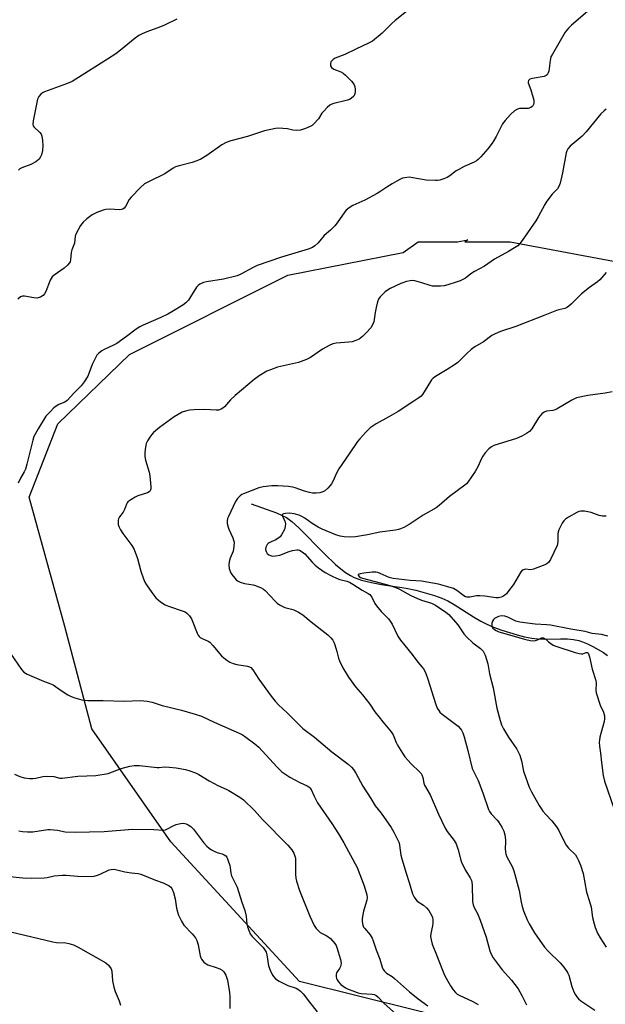
# Model space of a CAD drawing. Units: inches. Extents: x 1297765 to 1303765, y 545448 to 549449.
# Drawn here: x 1299146 to 1299373, y 547194 to 547575 of the extents above; entities that cross this region are included whole.
import ezdxf

# ---------------------------------------------------------------- set-up
doc = ezdxf.new("R2010")
doc.units = ezdxf.units.IN
doc.header["$MEASUREMENT"] = 0
for name, color, linetype in [('HYDRO-Single Line Stream', 4, 'Continuous'), ('NTRL-Trees', 3, 'Continuous'), ('Undefined', 1, 'Continuous')]:
    doc.layers.add(name, color=color, linetype=linetype)

msp = doc.modelspace()

# ---------------------------------------------------------------- linework, layer by layer
at = {"layer": 'HYDRO-Single Line Stream'}
msp.add_lwpolyline([(1299235.9, 547387.52), (1299245.6, 547384.02), (1299247.86, 547383.07), (1299249.48, 547382.23), (1299251.61, 547380.7), (1299254.29, 547378.3), (1299264.27, 547368.14), (1299268.55, 547364.09), (1299270.51, 547362.44), (1299272.42, 547360.99), (1299274.28, 547359.8), (1299275.79, 547359.03), (1299278.56, 547358.03), (1299282.44, 547357.08), (1299286.35, 547356.37), (1299295.8, 547354.89), (1299299.65, 547354.1), (1299303.16, 547353.15), (1299306.77, 547352.02), (1299309.6, 547351.02), (1299311.96, 547350), (1299314.49, 547348.57), (1299321.89, 547343.74), (1299324.71, 547342.09), (1299326.88, 547341.05), (1299329.72, 547339.86), (1299332.86, 547338.69), (1299335.82, 547337.71), (1299338.81, 547336.84), (1299341.72, 547336.11), (1299344.45, 547335.57), (1299346.64, 547335.29), (1299349.42, 547335.18), (1299355.65, 547335.27), (1299358.27, 547335.24), (1299360.68, 547335.06), (1299362.73, 547334.66), (1299364.17, 547334.18), (1299366.1, 547333.37), (1299368.16, 547332.37), (1299370.23, 547331.21), (1299372.22, 547329.94), (1299373.74, 547328.85)], dxfattribs=at)
at = {"layer": 'NTRL-Trees'}
msp.add_lwpolyline([(1299564.73, 547159.26), (1299323.04, 547185.49), (1299254.59, 547202.61), (1299204.69, 547256.63), (1299174.18, 547300.49), (1299163.69, 547340.06), (1299149.86, 547390.12), (1299161.06, 547418.55), (1299188.75, 547445.42), (1299250.04, 547476.07), (1299294.72, 547484.87), (1299300.56, 547489.01), (1299315.76, 547489.01), (1299319.77, 547489.8), (1299318.57, 547489.01), (1299336.16, 547489.01), (1299396.11, 547477.77), (1299426.09, 547472.15), (1299461.68, 547445.92), (1299564.73, 547389.71)], dxfattribs=at)
at = {"layer": 'Undefined'}
for points, elevation in [([(1299299.8, 547581.27), (1299291.59, 547574.77), (1299290.31, 547573.59), (1299286.62, 547569.8), (1299282.8, 547566.78), (1299281.33, 547565.92), (1299276.39, 547563.58), (1299272.08, 547561.63), (1299268.37, 547560.11), (1299267.65, 547559.69), (1299267.04, 547559.14), (1299266.74, 547558.71), (1299266.55, 547557.97), (1299266.59, 547557.22), (1299266.91, 547556.56), (1299267.82, 547555.94), (1299270.51, 547554.9), (1299271.49, 547554.32), (1299272.36, 547553.54), (1299274.68, 547551.21), (1299275.26, 547550.55), (1299275.73, 547549.84), (1299275.97, 547549.01), (1299276.09, 547548.13), (1299276.12, 547547.25), (1299276.04, 547546.4), (1299275.85, 547545.91), (1299275.54, 547545.49), (1299274.56, 547544.57), (1299273.87, 547544.13), (1299273.1, 547543.83), (1299267.88, 547542.57), (1299267.08, 547542.32), (1299266.34, 547541.94), (1299265.24, 547541), (1299263.82, 547539.52), (1299263.27, 547538.84), (1299261.86, 547536.61), (1299260.09, 547534.72), (1299259.45, 547534.14), (1299258.75, 547533.66), (1299256.86, 547532.88), (1299254.9, 547532.28), (1299253.54, 547532.17), (1299251.92, 547532.29), (1299249.86, 547532.73), (1299248.13, 547532.96), (1299246.4, 547533.06), (1299245.25, 547532.95), (1299240.97, 547532), (1299234.45, 547529.85), (1299227.99, 547528.12), (1299226.17, 547527.5), (1299224.55, 547526.63), (1299218.66, 547522.52), (1299216.4, 547521.08), (1299214.84, 547520.4), (1299212.95, 547519.73), (1299208.03, 547518.49), (1299206.62, 547518.03), (1299205.63, 547517.51), (1299202.37, 547515.4), (1299196.35, 547512.41), (1299194.59, 547511.43), (1299193.04, 547510.11), (1299189.34, 547506.35), (1299188.68, 547505.42), (1299187.22, 547502.68), (1299186.73, 547502.09), (1299186.14, 547501.66), (1299185.67, 547501.51), (1299184.9, 547501.43), (1299181.06, 547501.66), (1299179.61, 547501.57), (1299178.53, 547501.25), (1299176.13, 547500.33), (1299174.33, 547499.48), (1299172.25, 547497.99), (1299170.76, 547496.7), (1299169.79, 547495.3), (1299168.11, 547492.31), (1299167.76, 547491.26), (1299167.43, 547488.54), (1299166.47, 547485.9), (1299166.18, 547484.9), (1299165.94, 547482.07), (1299165.72, 547481.31), (1299165.49, 547480.83), (1299164.77, 547479.99), (1299163.47, 547478.87), (1299159.63, 547476.18), (1299158.79, 547475.41), (1299158.1, 547474.17), (1299156.36, 547469.79), (1299155.85, 547468.88), (1299155.35, 547468.3), (1299154.74, 547467.83), (1299154.26, 547467.59), (1299152.88, 547467.27), (1299151.74, 547467.32), (1299148.07, 547468), (1299147.28, 547467.96), (1299146.55, 547467.68), (1299145.46, 547466.76)], 404), ([(1299368.76, 547580.51), (1299359.86, 547572.96), (1299358.67, 547571.75), (1299357.43, 547570.21), (1299352.45, 547561.69), (1299351.91, 547560.64), (1299351.55, 547559.25), (1299351.04, 547555.17), (1299350.83, 547554.41), (1299350.44, 547553.76), (1299350.03, 547553.42), (1299349.29, 547553.1), (1299344.75, 547552.32), (1299343.71, 547551.96), (1299343.2, 547551.55), (1299343.05, 547551.01), (1299343.14, 547550.55), (1299344.18, 547547.93), (1299345.26, 547543.95), (1299345.33, 547542.86), (1299345.16, 547542.16), (1299344.95, 547541.74), (1299344.62, 547541.38), (1299344.15, 547541.09), (1299343.06, 547540.71), (1299342.18, 547540.61), (1299339.79, 547540.63), (1299338.94, 547540.44), (1299337.76, 547539.71), (1299336.25, 547538.38), (1299334.16, 547536.04), (1299333.13, 547534.69), (1299332.57, 547533.68), (1299330.7, 547529.77), (1299329.84, 547528.22), (1299329.2, 547527.26), (1299327.43, 547525.07), (1299324.73, 547521.98), (1299323.72, 547520.92), (1299323.11, 547520.41), (1299322.19, 547519.86), (1299318.26, 547518.14), (1299316.24, 547517.1), (1299315.27, 547516.51), (1299312.73, 547514.6), (1299311.76, 547514), (1299310.47, 547513.46), (1299308.86, 547512.95), (1299308.03, 547512.8), (1299307.15, 547512.77), (1299303.6, 547512.93), (1299298.4, 547513.87), (1299296.96, 547514.02), (1299295.28, 547513.85), (1299294.48, 547513.62), (1299293.46, 547513.2), (1299292.2, 547512.58), (1299290.4, 547511.5), (1299288.4, 547510.23), (1299286.11, 547508.64), (1299284.64, 547507.75), (1299279.8, 547505.13), (1299275.17, 547503.15), (1299273.74, 547502.2), (1299272.66, 547501.26), (1299272.09, 547500.63), (1299269.11, 547496.37), (1299268.2, 547495.25), (1299266.53, 547493.57), (1299264.14, 547491.51), (1299262.42, 547489.37), (1299261.63, 547488.51), (1299260.54, 547487.51), (1299259.59, 547486.83), (1299257.98, 547486.2), (1299251.52, 547484.29), (1299247.63, 547483.05), (1299238.2, 547479.84), (1299236.66, 547479.13), (1299231.82, 547476.46), (1299230.48, 547475.91), (1299225.15, 547474.6), (1299218.5, 547473.57), (1299217.44, 547473.25), (1299215.96, 547472.59), (1299215.34, 547472.16), (1299214.68, 547471.41), (1299212.41, 547467.69), (1299211.58, 547466.5), (1299210.57, 547465.46), (1299209.41, 547464.56), (1299205.15, 547461.89), (1299203.64, 547461.03), (1299200.87, 547459.72), (1299194.02, 547456.76), (1299192.74, 547456.1), (1299191.34, 547455.18), (1299187.63, 547452.32), (1299183.81, 547449.67), (1299182.56, 547448.98), (1299178.95, 547447.39), (1299178.02, 547446.78), (1299176.92, 547445.92), (1299176.14, 547445.15), (1299175.41, 547443.91), (1299174.34, 547441.49), (1299173.03, 547438.05), (1299172.56, 547437.03), (1299171.22, 547434.85), (1299170.08, 547433.22), (1299167.26, 547430.39), (1299164.65, 547427.6), (1299163.71, 547426.97), (1299161.39, 547426), (1299160.42, 547425.45), (1299159.51, 547424.69), (1299158.01, 547423.24), (1299156.4, 547421.49), (1299153.34, 547416.64), (1299151.78, 547413.61), (1299151.33, 547412.24), (1299149.02, 547402.97), (1299148.48, 547401.04), (1299148.03, 547400), (1299146.57, 547397.53), (1299145.59, 547395.6)], 402), ([(1299207.06, 547575.28), (1299202.32, 547572.96), (1299200.69, 547572.28), (1299195.46, 547570.36), (1299193.66, 547569.55), (1299192.41, 547568.9), (1299191, 547567.87), (1299185.3, 547563.26), (1299183.4, 547561.89), (1299180.25, 547559.76), (1299172.89, 547555.17), (1299166.57, 547551.1), (1299164.41, 547550.17), (1299155.89, 547547.06), (1299155.12, 547546.7), (1299154.46, 547546.24), (1299153.59, 547545.25), (1299153.16, 547544.23), (1299151.48, 547535.88), (1299151.33, 547534.49), (1299151.42, 547533.99), (1299151.68, 547533.54), (1299154.01, 547531.37), (1299154.51, 547530.71), (1299154.83, 547529.94), (1299155.12, 547528.22), (1299155.26, 547526.16), (1299155.06, 547524.39), (1299154.67, 547522.67), (1299154.34, 547521.93), (1299153.73, 547521.09), (1299153.13, 547520.54), (1299152.44, 547520.05), (1299150.5, 547518.92), (1299147.01, 547517.64), (1299146.36, 547517.25), (1299145.82, 547516.79)], 406), ([(1299373.33, 547540.36), (1299372.45, 547539.74), (1299371.23, 547538.58), (1299365.48, 547531.66), (1299363.94, 547529.99), (1299362.5, 547528.61), (1299359.33, 547526.09), (1299358.42, 547525.04), (1299358.02, 547524.33), (1299357.74, 547523.53), (1299356.44, 547515.69), (1299355.45, 547511.74), (1299354.96, 547510.4), (1299354.38, 547509.53), (1299352.41, 547507.49), (1299350.28, 547504.73), (1299349.51, 547503.51), (1299346.91, 547498.68), (1299346, 547497.17), (1299340.76, 547489.52), (1299339.86, 547488.36), (1299339.04, 547487.54), (1299337.82, 547486.7), (1299335.5, 547485.32), (1299330.04, 547482.32), (1299326.2, 547479.55), (1299322.28, 547477.55), (1299320.92, 547476.61), (1299318.81, 547474.99), (1299316.82, 547473.98), (1299315.24, 547473.37), (1299311.95, 547472.36), (1299310.56, 547472.02), (1299309.15, 547471.89), (1299306.89, 547471.84), (1299306.05, 547471.91), (1299305.2, 547472.09), (1299301.88, 547473.13), (1299299.18, 547473.86), (1299298.36, 547473.99), (1299297.39, 547473.97), (1299296.01, 547473.64), (1299293.76, 547472.83), (1299289.69, 547470.96), (1299288.67, 547470.37), (1299287.75, 547469.63), (1299285.82, 547467.77), (1299285.12, 547466.86), (1299284.73, 547465.83), (1299284.23, 547463.61), (1299283.87, 547461.65), (1299283.35, 547458.1), (1299282.88, 547456.86), (1299282.18, 547455.72), (1299280.41, 547453.76), (1299278.99, 547452.36), (1299277.64, 547451.38), (1299276.33, 547450.77), (1299274.9, 547450.36), (1299273.72, 547450.2), (1299268.78, 547449.76), (1299267.41, 547449.51), (1299266.06, 547448.9), (1299263.46, 547447.41), (1299258.78, 547444.19), (1299257.23, 547443.41), (1299254.23, 547442.35), (1299246.09, 547440.46), (1299243.29, 547439.49), (1299241.94, 547438.9), (1299238.91, 547437.15), (1299237.01, 547435.72), (1299229.65, 547429.57), (1299227.89, 547427.79), (1299225.5, 547425.08), (1299224.89, 547424.57), (1299224.18, 547424.2), (1299223.15, 547423.88), (1299222.31, 547423.8), (1299217.96, 547424.07), (1299213.78, 547423.98), (1299211.99, 547423.85), (1299210.38, 547423.48), (1299209.08, 547423.04), (1299207.53, 547422.2), (1299206.05, 547421.23), (1299200.32, 547417.08), (1299198.02, 547415.19), (1299197.23, 547414.34), (1299196.59, 547413.41), (1299195.73, 547411.95), (1299195.26, 547410.93), (1299195.06, 547410.12), (1299194.86, 547408.72), (1299194.69, 547407.02), (1299194.68, 547405.9), (1299194.97, 547404.46), (1299196.32, 547399.88), (1299196.65, 547398.46), (1299197.04, 547394.15), (1299197.02, 547393.33), (1299196.8, 547392.65), (1299196.38, 547392.19), (1299195.73, 547391.83), (1299191.97, 547390.6), (1299190.9, 547390.16), (1299189.22, 547389.15), (1299188.15, 547388.3), (1299187.8, 547387.9), (1299187.55, 547387.44), (1299186.78, 547385.33), (1299186.28, 547384.28), (1299184.92, 547382.49), (1299184.49, 547381.8), (1299184.34, 547381.29), (1299184.31, 547380.47), (1299184.42, 547379.62), (1299184.64, 547378.79), (1299185.27, 547377.53), (1299186.2, 547376.1), (1299189.68, 547371.39), (1299190.52, 547369.92), (1299191.82, 547366.43), (1299193.1, 547361.53), (1299194.17, 547358.51), (1299194.74, 547357.17), (1299195.34, 547356.17), (1299197.37, 547353.26), (1299198.97, 547351.15), (1299200.79, 547349.62), (1299202.5, 547348.45), (1299203.87, 547347.89), (1299209.52, 547346.04), (1299210.31, 547345.68), (1299210.98, 547345.2), (1299211.93, 547344.17), (1299212.73, 547343), (1299215, 547337.44), (1299215.39, 547336.66), (1299215.72, 547336.2), (1299216.13, 547335.83), (1299216.85, 547335.38), (1299219.16, 547334.38), (1299219.86, 547333.94), (1299221.05, 547332.71), (1299224.4, 547328.7), (1299225.25, 547327.91), (1299226.4, 547327.02), (1299227.62, 547326.22), (1299228.92, 547325.7), (1299230.29, 547325.37), (1299234.39, 547324.75), (1299235.2, 547324.48), (1299235.74, 547324.13), (1299236.45, 547323.3), (1299238.77, 547319.7), (1299243.56, 547313.14), (1299245.15, 547311.19), (1299246.48, 547309.75), (1299249.83, 547306.58), (1299254.66, 547301.75), (1299255.91, 547300.59), (1299260.35, 547297.21), (1299267.04, 547291.49), (1299273.44, 547286.76), (1299274.73, 547285.6), (1299275.48, 547284.74), (1299276.39, 547283.3), (1299279.13, 547278.25), (1299282.23, 547273.39), (1299283.8, 547270.57), (1299286.23, 547267.73), (1299290.06, 547262.18), (1299291.12, 547260.44), (1299292.67, 547257.29), (1299293.09, 547256.22), (1299293.3, 547255.36), (1299293.8, 547251.53), (1299294.12, 547250.11), (1299295.8, 547244.56), (1299297.04, 547240.95), (1299298.34, 547236.55), (1299298.94, 547235.25), (1299299.56, 547234.31), (1299300.17, 547233.72), (1299302.63, 547232.09), (1299303.75, 547231.13), (1299304.64, 547230.02), (1299305.76, 547228.06), (1299306.04, 547227.33), (1299306.2, 547226.58), (1299306.24, 547225.21), (1299306.1, 547224.12), (1299305.45, 547221.12), (1299305.34, 547220.03), (1299305.52, 547218.66), (1299305.95, 547217.02), (1299307.65, 547212.96), (1299309.9, 547206.91), (1299310.75, 547205.07), (1299311.93, 547202.75), (1299312.97, 547200.95), (1299314.11, 547199.31), (1299315.01, 547198.26), (1299315.64, 547197.72), (1299316.37, 547197.27), (1299321.71, 547194.82), (1299323.74, 547193.74)], 400), ([(1299373.22, 547477.15), (1299370.77, 547474.27), (1299369.89, 547473.53), (1299366.81, 547471.35), (1299363.79, 547468.95), (1299359.89, 547465.01), (1299358.82, 547464.07), (1299357.94, 547463.52), (1299357.23, 547463.21), (1299354.97, 547462.71), (1299354.02, 547462.41), (1299349.54, 547460.57), (1299338.28, 547456.22), (1299332.37, 547454.32), (1299330.25, 547453.42), (1299328.97, 547452.76), (1299325.8, 547450.35), (1299322.5, 547448.31), (1299321.03, 547447.29), (1299319.33, 547445.74), (1299315.86, 547442.33), (1299314.99, 547441.59), (1299311.78, 547439.54), (1299307.25, 547436.87), (1299306.31, 547436.21), (1299305.72, 547435.59), (1299305.22, 547434.88), (1299302.18, 547429.93), (1299301.63, 547429.3), (1299300.76, 547428.57), (1299298.87, 547427.26), (1299292.72, 547423.37), (1299289.18, 547421.22), (1299284.3, 547418.5), (1299281.94, 547416.94), (1299280.28, 547415.35), (1299277.9, 547412.79), (1299276.97, 547411.67), (1299273.85, 547406.98), (1299269.76, 547401.12), (1299268.86, 547399.46), (1299267.46, 547396.27), (1299266.92, 547395.25), (1299266.43, 547394.6), (1299265.5, 547393.58), (1299264.18, 547392.48), (1299263.26, 547392.03), (1299262.47, 547391.82), (1299261.05, 547391.68), (1299259.62, 547391.69), (1299258.48, 547391.89), (1299256.51, 547392.43), (1299252.92, 547393.76), (1299251.79, 547394.07), (1299250.33, 547394.23), (1299246.2, 547394.49), (1299243.85, 547394.55), (1299240.44, 547394.15), (1299238.76, 547393.77), (1299232.94, 547391.5), (1299232.21, 547391.12), (1299231.54, 547390.63), (1299230.54, 547389.67), (1299229.77, 547388.46), (1299227.04, 547382.62), (1299226.71, 547381.82), (1299226.51, 547381.01), (1299226.58, 547379.89), (1299226.92, 547378.48), (1299227.22, 547377.69), (1299228.77, 547374.36), (1299229.06, 547373.55), (1299229.22, 547372.72), (1299229.13, 547370.98), (1299228.83, 547369.26), (1299227.66, 547366.51), (1299227.29, 547365.11), (1299227.25, 547363.98), (1299227.35, 547362.58), (1299227.54, 547361.77), (1299227.77, 547361.24), (1299228.41, 547360.24), (1299229.48, 547358.79), (1299230.07, 547358.14), (1299230.53, 547357.79), (1299231.57, 547357.28), (1299233.25, 547356.7), (1299236.67, 547356.21), (1299237.57, 547355.99), (1299239.66, 547355.08), (1299240.64, 547354.51), (1299241.3, 547353.99), (1299245.15, 547349.89), (1299245.97, 547349.13), (1299246.88, 547348.48), (1299248.09, 547347.76), (1299248.86, 547347.42), (1299251.52, 547346.81), (1299252.32, 547346.53), (1299254.14, 547345.6), (1299255.9, 547344.57), (1299259.02, 547341.85), (1299265.48, 547336.79), (1299266.73, 547335.66), (1299267.45, 547334.83), (1299267.84, 547334.05), (1299268.24, 547332.93), (1299269.03, 547330.34), (1299269.69, 547327.82), (1299270.07, 547326.77), (1299271.4, 547324.01), (1299273.57, 547320.39), (1299276.29, 547316.73), (1299278.98, 547313.63), (1299280.42, 547311.81), (1299281.8, 547309.95), (1299283.74, 547307.04), (1299285.35, 547304.93), (1299286.82, 547303.08), (1299290.08, 547299.27), (1299290.79, 547298.05), (1299292.01, 547295.12), (1299292.53, 547294.07), (1299294.38, 547290.98), (1299295.3, 547289.64), (1299297.74, 547286.94), (1299301.05, 547283.76), (1299301.6, 547283.12), (1299301.88, 547282.66), (1299302.25, 547281.62), (1299302.69, 547279.34), (1299302.98, 547278.6), (1299305.09, 547274.85), (1299308.36, 547267.4), (1299311, 547261.94), (1299311.77, 547260.7), (1299314.38, 547257.13), (1299315.16, 547255.89), (1299316.01, 547253.56), (1299317.02, 547249.58), (1299317.39, 547248.47), (1299318.95, 547245.43), (1299320.63, 547242.7), (1299321.09, 547241.75), (1299321.31, 547241.03), (1299321.45, 547239.9), (1299321.59, 547233.62), (1299321.78, 547232.27), (1299322.16, 547231.24), (1299323.5, 547228.86), (1299324.48, 547226.37), (1299326.81, 547219.78), (1299328.27, 547214.5), (1299328.75, 547213.17), (1299329.56, 547211.73), (1299331.42, 547209.12), (1299333.03, 547207.16), (1299336.58, 547203.09), (1299339.19, 547199.71), (1299340.64, 547197.21), (1299342.49, 547193.51)], 398), ([(1299375.55, 547430.97), (1299372.89, 547430.45), (1299366.17, 547429.48), (1299361.82, 547428.57), (1299361, 547428.28), (1299359.98, 547427.75), (1299354.26, 547424.31), (1299353.49, 547423.92), (1299352.68, 547423.7), (1299350.21, 547423.4), (1299349.24, 547423.08), (1299348.4, 547422.38), (1299347.12, 547420.83), (1299344.54, 547416.62), (1299343.58, 547415.64), (1299342.5, 547414.79), (1299340.68, 547413.82), (1299338.52, 547412.88), (1299329.85, 547410.09), (1299328.88, 547409.61), (1299327.8, 547408.8), (1299326.46, 547407.37), (1299325.57, 547406.07), (1299325.05, 547405.1), (1299323.63, 547401.9), (1299322.57, 547400.14), (1299319.77, 547395.99), (1299319.21, 547395.32), (1299318.56, 547394.73), (1299312.58, 547390.38), (1299308.66, 547386.92), (1299307.53, 547386.02), (1299302.5, 547383.17), (1299297.03, 547379.58), (1299294.99, 547378.45), (1299293.69, 547377.83), (1299292.87, 547377.59), (1299291.75, 547377.39), (1299285.62, 547376.61), (1299280.86, 547375.56), (1299276.19, 547374.73), (1299274.43, 547374.63), (1299271.8, 547374.74), (1299270.36, 547375.03), (1299268.67, 547375.55), (1299263.31, 547377.7), (1299261.77, 547378.55), (1299259.48, 547379.96), (1299256.59, 547382.06), (1299255.42, 547382.72), (1299254.44, 547383.17), (1299252.54, 547383.7), (1299250.86, 547383.97), (1299249.16, 547383.88), (1299248.42, 547383.73), (1299248.06, 547383.55), (1299247.91, 547383.25), (1299247.97, 547382.84), (1299248.84, 547380.83), (1299249.08, 547379.87), (1299249.03, 547378.74), (1299248.72, 547377.64), (1299247.59, 547375.54), (1299247.07, 547374.83), (1299246.69, 547374.47), (1299245.39, 547373.58), (1299243.54, 547372.86), (1299242.85, 547372.5), (1299242.45, 547372.19), (1299242.09, 547371.76), (1299241.58, 547370.72), (1299241.44, 547369.93), (1299241.6, 547369.05), (1299242.06, 547368.34), (1299242.68, 547367.83), (1299243.37, 547367.52), (1299244.1, 547367.36), (1299245.24, 547367.37), (1299246.95, 547367.71), (1299250.53, 547369.05), (1299251.88, 547369.44), (1299253.5, 547369.72), (1299254.03, 547369.71), (1299254.57, 547369.57), (1299255.55, 547369.03), (1299256.63, 547368.14), (1299259.47, 547364.95), (1299260.6, 547363.83), (1299261.94, 547362.8), (1299264.55, 547361.01), (1299266.99, 547359.68), (1299269.1, 547358.69), (1299270.19, 547358.32), (1299272.93, 547357.61), (1299273.98, 547357.19), (1299275.22, 547356.48), (1299278.84, 547354.13), (1299281.19, 547352.86), (1299281.84, 547352.4), (1299282.61, 547351.36), (1299283.69, 547349.02), (1299284.31, 547348.06), (1299286.18, 547345.9), (1299288.97, 547343.05), (1299289.68, 547342.17), (1299290.41, 547340.9), (1299292.63, 547336.38), (1299293.64, 547334.72), (1299298.15, 547329.18), (1299300.34, 547326.28), (1299301.98, 547324.48), (1299302.63, 547323.63), (1299303.3, 547322.26), (1299304.25, 547319.69), (1299307.18, 547310.28), (1299307.91, 547308.45), (1299308.44, 547307.53), (1299308.93, 547306.92), (1299309.76, 547306.17), (1299315.96, 547301.4), (1299316.79, 547300.59), (1299317.28, 547299.9), (1299317.77, 547298.89), (1299318.27, 547297.3), (1299319.73, 547292.06), (1299321.47, 547285.1), (1299322.14, 547283.47), (1299323.68, 547280.37), (1299324.36, 547278.77), (1299325.69, 547275.27), (1299327.71, 547269.16), (1299328.09, 547268.4), (1299328.71, 547267.52), (1299331.05, 547265.06), (1299331.59, 547264.4), (1299332.85, 547262.4), (1299333.64, 547260.82), (1299333.99, 547259.41), (1299334.29, 547257.39), (1299334.32, 547256.54), (1299334.19, 547254.13), (1299334.27, 547252.73), (1299334.41, 547251.91), (1299334.81, 547250.88), (1299336.92, 547247.07), (1299337.6, 547245.44), (1299339.65, 547237.84), (1299340.42, 547233.29), (1299340.77, 547231.68), (1299341.34, 547230.01), (1299342.74, 547226.44), (1299343.53, 547224.9), (1299345.6, 547221.46), (1299349.47, 547215.83), (1299350.8, 547214.32), (1299355.51, 547209.75), (1299356.84, 547208.14), (1299358.08, 547206.47), (1299358.5, 547205.75), (1299358.78, 547205.08), (1299359.93, 547200.71), (1299360.78, 547198.62), (1299361.42, 547197.36), (1299361.87, 547196.66), (1299362.6, 547195.82), (1299363.43, 547195.06), (1299368.91, 547191.45)], 396), ([(1299373.23, 547382.84), (1299372.42, 547382.74), (1299371.89, 547382.76), (1299370.55, 547383.1), (1299367.47, 547384.24), (1299364.93, 547384.7), (1299363.53, 547384.78), (1299362.74, 547384.59), (1299361.97, 547384.24), (1299358.72, 547382.37), (1299357.52, 547381.59), (1299356.88, 547381.02), (1299356.2, 547380.1), (1299355, 547377.47), (1299354.71, 547376.66), (1299354.55, 547375.84), (1299354.53, 547372.82), (1299354.32, 547371.48), (1299351.69, 547366.05), (1299350.98, 547364.86), (1299350.35, 547364.33), (1299349.58, 547363.94), (1299345.14, 547362.23), (1299344.01, 547362.06), (1299341.99, 547362.2), (1299341.24, 547362.05), (1299340.8, 547361.82), (1299340.07, 547361), (1299337.37, 547356.38), (1299335.27, 547353.45), (1299334.69, 547352.77), (1299334.04, 547352.19), (1299333.34, 547351.69), (1299332.6, 547351.36), (1299331.59, 547351.19), (1299330.53, 547351.2), (1299326.36, 547351.84), (1299324.41, 547352), (1299323.08, 547351.9), (1299320.44, 547351.42), (1299319.32, 547351.41), (1299318.83, 547351.57), (1299318.13, 547351.95), (1299315.41, 547354.02), (1299314.17, 547354.72), (1299312.02, 547355.48), (1299308.41, 547356.41), (1299301.84, 547357.65), (1299297.39, 547357.82), (1299290.84, 547358.68), (1299289.32, 547359.09), (1299285.81, 547360.62), (1299284.83, 547360.92), (1299284.06, 547361.06), (1299282.72, 547361.07), (1299279.44, 547360.74), (1299278.07, 547360.49), (1299277.3, 547360.15), (1299277.24, 547359.91), (1299277.61, 547359.46), (1299278.2, 547359.09), (1299278.97, 547358.79), (1299287.78, 547356.51), (1299289.98, 547355.86), (1299291.92, 547355.17), (1299293.22, 547354.57), (1299297.67, 547352.08), (1299300.19, 547350.86), (1299301.79, 547350.23), (1299305.67, 547349.09), (1299307.19, 547348.38), (1299311.18, 547345.6), (1299312.32, 547344.65), (1299315.89, 547340.76), (1299318.24, 547337.22), (1299319.18, 547336.03), (1299321.69, 547333.78), (1299324.67, 547331.56), (1299325.64, 547330.45), (1299326.39, 547328.91), (1299327.48, 547325.63), (1299328.13, 547321.75), (1299329.51, 547316.34), (1299330.9, 547308.44), (1299332.21, 547303.61), (1299332.77, 547301.95), (1299333.56, 547300.4), (1299335.47, 547297.14), (1299338.64, 547292.54), (1299339.39, 547291.28), (1299339.8, 547290.22), (1299340.44, 547288.02), (1299341.3, 547284.07), (1299343.53, 547277.88), (1299344.41, 547276), (1299347.3, 547270.79), (1299348.08, 547269.52), (1299348.77, 547268.61), (1299349.89, 547267.29), (1299352.22, 547264.83), (1299353.99, 547262.5), (1299354.92, 547261.05), (1299357.03, 547256.74), (1299357.84, 547255.32), (1299358.76, 547254.2), (1299361.36, 547251.61), (1299361.97, 547250.69), (1299362.59, 547249.43), (1299363.34, 547247.6), (1299364.36, 547244.43), (1299365.71, 547237.17), (1299366.87, 547233.54), (1299367.43, 547231.42), (1299368.04, 547227.35), (1299368.6, 547224.88), (1299369.06, 547223.5), (1299370.11, 547221.03), (1299370.96, 547219.5), (1299373.34, 547215.88)], 394), ([(1299373.89, 547336.26), (1299371.48, 547336.94), (1299367.87, 547337.4), (1299365.1, 547338.17), (1299359.64, 547338.97), (1299351.67, 547340.57), (1299350.28, 547340.73), (1299345.84, 547340.96), (1299339.91, 547341.69), (1299338.3, 547342.16), (1299335.21, 547343.71), (1299334, 547344.06), (1299332.7, 547344.13), (1299331.61, 547343.95), (1299330.53, 547343.47), (1299330.05, 547343.14), (1299329.64, 547342.75), (1299329.26, 547342.07), (1299329.03, 547341.31), (1299328.96, 547340.54), (1299329.06, 547340.06), (1299329.43, 547339.42), (1299330.02, 547338.88), (1299330.73, 547338.47), (1299331.77, 547338.05), (1299342.19, 547335.02), (1299343.85, 547334.67), (1299345.02, 547334.57), (1299345.87, 547334.62), (1299346.69, 547334.89), (1299348.27, 547335.65), (1299348.96, 547335.65), (1299349.44, 547335.47), (1299349.86, 547335.19), (1299350.93, 547334.14), (1299351.83, 547333.44), (1299352.81, 547332.84), (1299353.81, 547332.4), (1299361.25, 547330.03), (1299362.88, 547329.58), (1299363.69, 547329.45), (1299364.21, 547329.47), (1299365.59, 547329.96), (1299365.93, 547330), (1299366.22, 547329.87), (1299366.34, 547329.72), (1299366.62, 547329.07), (1299366.83, 547328.27), (1299367.82, 547323.52), (1299369.26, 547319.14), (1299369.36, 547318.06), (1299369.28, 547315.54), (1299369.45, 547314.39), (1299371.01, 547309.54), (1299372.28, 547306.85), (1299372.58, 547305.48), (1299372.66, 547304.35), (1299372.56, 547303.25), (1299370.89, 547297.25), (1299370.65, 547296.1), (1299370.56, 547295.24), (1299370.67, 547293.78), (1299371.09, 547291.04), (1299371.45, 547287.36), (1299372.09, 547282.4), (1299372.68, 547280.16), (1299376.36, 547269.27)], 392), ([(1299142.64, 547329.62), (1299146.92, 547323.45), (1299147.91, 547322.44), (1299149.13, 547321.63), (1299155.41, 547318.91), (1299157.97, 547317.95), (1299159.17, 547317.41), (1299160.11, 547316.87), (1299162.72, 547314.99), (1299164.94, 547313.6), (1299166.23, 547312.95), (1299167.56, 547312.48), (1299170.29, 547311.68), (1299172.6, 547311.41), (1299178.55, 547311.37), (1299186.69, 547311.19), (1299192.99, 547311.44), (1299195.59, 547311.16), (1299197.58, 547310.8), (1299201.36, 547309.52), (1299208.92, 547307.65), (1299214.17, 547306.17), (1299216.63, 547305.32), (1299221.5, 547302.99), (1299232.34, 547298.2), (1299233.81, 547297.26), (1299237.32, 547294.68), (1299238.79, 547293.32), (1299245.8, 547285.69), (1299247.77, 547283.81), (1299250.83, 547281.72), (1299254.72, 547279.65), (1299257.52, 547278.4), (1299258.19, 547277.95), (1299258.57, 547277.56), (1299259.02, 547276.88), (1299260.18, 547274.31), (1299261.52, 547271.83), (1299267.11, 547263.73), (1299269.71, 547259.72), (1299271.78, 547256.24), (1299276.12, 547248.17), (1299276.85, 547246.69), (1299279.6, 547239.65), (1299280.61, 547236.14), (1299280.75, 547235.08), (1299280.67, 547234.09), (1299279.4, 547229.76), (1299278.81, 547226.96), (1299278.8, 547225.84), (1299279.09, 547224.44), (1299279.39, 547223.65), (1299279.69, 547223.19), (1299281.94, 547220.6), (1299282.73, 547219.41), (1299283.12, 547218.37), (1299284.21, 547214.9), (1299285.67, 547211.23), (1299286.61, 547208.09), (1299286.96, 547207.29), (1299287.45, 547206.61), (1299288.27, 547205.84), (1299290.47, 547204.46), (1299291.39, 547203.77), (1299297.11, 547198.61), (1299300.45, 547195.84), (1299304.26, 547193.19)], 402), ([(1299144.23, 547282.84), (1299146.35, 547281.99), (1299147.98, 547281.51), (1299150.21, 547281.21), (1299151.32, 547281.21), (1299152.45, 547281.39), (1299155.18, 547282.01), (1299156.55, 547282.12), (1299159.5, 547281.91), (1299161.83, 547281.36), (1299162.65, 547281.32), (1299168.77, 547282.12), (1299175.72, 547282.31), (1299180.54, 547283.17), (1299185.55, 547285.05), (1299188.83, 547285.95), (1299190.6, 547286.24), (1299192.57, 547286.21), (1299199.44, 547285.51), (1299200.28, 547285.51), (1299202.38, 547285.73), (1299204.13, 547285.63), (1299206.76, 547285.29), (1299210.42, 547284.67), (1299212.12, 547284.19), (1299214.34, 547283.39), (1299215.62, 547282.72), (1299219.55, 547280.32), (1299221.49, 547279.25), (1299222.99, 547278.5), (1299226.22, 547277.09), (1299227.26, 547276.54), (1299231.52, 547273.94), (1299232.94, 547272.89), (1299237.19, 547268.75), (1299240.27, 547265.34), (1299250.1, 547255.32), (1299251.61, 547253.51), (1299252.41, 547252.29), (1299252.81, 547251.18), (1299252.97, 547250.32), (1299253.02, 547243.97), (1299253.13, 547242.56), (1299253.36, 547241.41), (1299254.5, 547237.76), (1299258.5, 547227.85), (1299260.25, 547224.23), (1299261, 547223.05), (1299261.75, 547222.28), (1299262.6, 547221.61), (1299265.15, 547220.23), (1299266.54, 547219.2), (1299268.27, 547217.24), (1299268.73, 547216.52), (1299269.04, 547215.77), (1299270.41, 547211.08), (1299270.65, 547209.69), (1299270.59, 547208.86), (1299270.44, 547208.35), (1299270.08, 547207.67), (1299269.13, 547206.38), (1299268.92, 547205.9), (1299268.81, 547205.37), (1299268.79, 547204.54), (1299268.93, 547203.73), (1299269.16, 547203.2), (1299269.63, 547202.47), (1299270.61, 547201.42), (1299272.4, 547200.13), (1299273.39, 547199.6), (1299275.58, 547198.78), (1299277.16, 547198.24), (1299278.45, 547197.93), (1299282.72, 547197.72), (1299283.49, 547197.57), (1299284.08, 547197.31), (1299284.85, 547196.7), (1299287.23, 547194.18), (1299292.15, 547189.75)], 404), ([(1299145.9, 547260.94), (1299147.28, 547260.67), (1299149.24, 547260.49), (1299151.28, 547260.6), (1299157.17, 547261.42), (1299158.02, 547261.47), (1299160.84, 547261.2), (1299163.85, 547260.52), (1299167.99, 547260.38), (1299173.3, 547260.49), (1299178.95, 547260.73), (1299189.85, 547261.59), (1299198.2, 547261.48), (1299201.88, 547261.25), (1299202.72, 547261.38), (1299203.25, 547261.56), (1299205.97, 547263.03), (1299206.76, 547263.36), (1299208.49, 547263.74), (1299209.65, 547263.86), (1299210.21, 547263.81), (1299210.74, 547263.65), (1299211.51, 547263.26), (1299212.48, 547262.62), (1299213.52, 547261.61), (1299217.36, 547256.47), (1299218.71, 547254.99), (1299219.54, 547254.22), (1299220.47, 547253.59), (1299221.99, 547252.84), (1299223.05, 547252.45), (1299224.68, 547252), (1299225.44, 547251.69), (1299226.09, 547251.2), (1299226.41, 547250.76), (1299226.87, 547249.74), (1299227.55, 547247.52), (1299227.74, 547246.68), (1299227.99, 547244.55), (1299228.29, 547243.47), (1299228.72, 547242.43), (1299230.4, 547239.17), (1299232.2, 547233.35), (1299233.41, 547230.12), (1299233.9, 547227.84), (1299234.19, 547224.82), (1299234.48, 547223.69), (1299235.06, 547222.04), (1299235.52, 547220.98), (1299236.18, 547220.05), (1299240.44, 547215.71), (1299241.31, 547214.59), (1299241.61, 547213.89), (1299241.86, 547212.88), (1299242.57, 547208.6), (1299243.18, 547207.02), (1299244.04, 547205.23), (1299244.5, 547204.52), (1299245.26, 547203.68), (1299246.63, 547202.69), (1299250.03, 547201.08), (1299253.23, 547199.96), (1299254.27, 547199.4), (1299254.99, 547198.9), (1299255.99, 547197.85), (1299258.47, 547194.54), (1299261.44, 547190.86)], 406), ([(1299141.12, 547243.36), (1299147.49, 547242.79), (1299150.85, 547242.62), (1299155.7, 547242.72), (1299156.87, 547242.9), (1299159.57, 547243.49), (1299162.79, 547243.76), (1299164.24, 547243.73), (1299168.6, 547243.38), (1299173.93, 547243.23), (1299175.01, 547243.4), (1299176.3, 547243.75), (1299177.36, 547244.15), (1299180.86, 547245.79), (1299181.68, 547246.02), (1299182.49, 547246.07), (1299183.32, 547245.95), (1299186.93, 547245.06), (1299189.52, 547244.68), (1299192.06, 547244.42), (1299193.15, 547244.19), (1299198.83, 547241.83), (1299201.8, 547240.81), (1299202.84, 547240.31), (1299204.08, 547239.57), (1299204.73, 547239.06), (1299205.08, 547238.64), (1299205.76, 547237.1), (1299206.49, 547234.62), (1299207, 547230.94), (1299207.28, 547229.55), (1299207.78, 547228.23), (1299208.87, 547225.9), (1299209.75, 547224.44), (1299212.97, 547221.04), (1299214.25, 547219.44), (1299214.84, 547218.46), (1299215.31, 547216.84), (1299216.09, 547212.57), (1299216.37, 547211.73), (1299216.64, 547211.23), (1299217.51, 547210.11), (1299218.37, 547209.42), (1299219.12, 547209.1), (1299222.33, 547208.06), (1299223.66, 547207.48), (1299224.65, 547206.92), (1299225.33, 547206.3), (1299226.05, 547205.03), (1299226.49, 547203.92), (1299226.7, 547203.09), (1299227.45, 547198.29), (1299227.58, 547196.82), (1299227.55, 547192.19)], 408), ([(1299142.79, 547221.8), (1299159.03, 547217.91), (1299160.44, 547217.71), (1299164.15, 547217.5), (1299165.3, 547217.35), (1299167.12, 547216.75), (1299168.91, 547215.92), (1299179.6, 547209.75), (1299180.67, 547208.86), (1299181.6, 547207.54), (1299181.94, 547206.53), (1299182.21, 547202.88), (1299182.71, 547200.37), (1299183.2, 547198.75), (1299184.77, 547195.14), (1299185.22, 547193.44)], 410)]:
    msp.add_lwpolyline(points, dxfattribs=dict(at, elevation=elevation))

doc.saveas('drawing.dxf')
